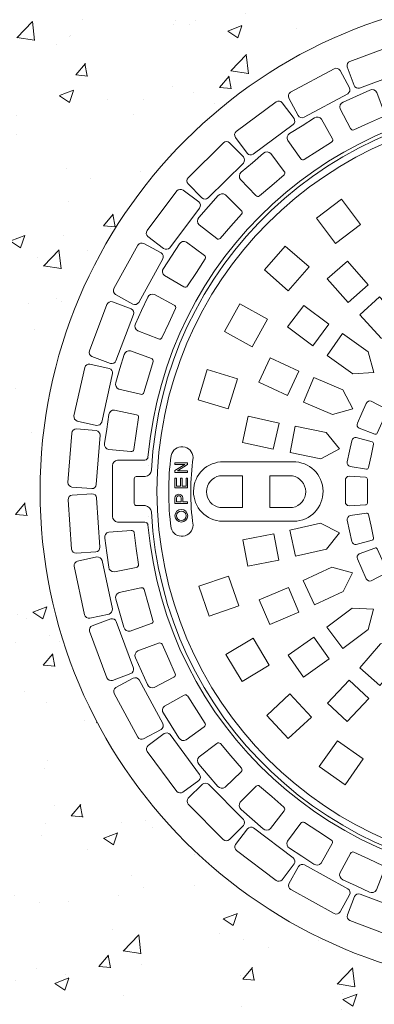
# Model space of a CAD drawing. Units: millimetres. Extents: x 106059 to 126624, y 4402 to 23989.
# Drawn here: x 125394 to 125619, y 4979 to 5603 of the extents above; entities that cross this region are included whole.
import ezdxf

# ---------------------------------------------------------------- set-up
doc = ezdxf.new("R2010")
doc.units = ezdxf.units.MM
doc.layers.add('Aizsargapmale (betona)', color=7, linetype='Continuous', lineweight=13)
doc.layers.add('Akas lūkas pārsedze', color=7, linetype='Continuous', lineweight=13)

# ---------------------------------------------------------------- blocks, each defined once
blk = doc.blocks.new('Akas lukas parsedze_G_2')
at = {"layer": 'Akas lūkas pārsedze', "lineweight": 0, "ltscale": 5}
for p, q in [((142410.85, 88), (142454.76, 88)), ((142388.05, 87.29), (142380.02, 87.29)), ((142380.02, 87.29), (142380.02, 86.29)), ((142380.02, 82.41), (142386.18, 86.29)), ((142386.18, 86.29), (142380.02, 86.29)), ((142380.02, 86.29), (142381.02, 86.29)), ((142380.02, 82.41), (142380.02, 81.23)), ((142388.05, 81.23), (142380.02, 81.23)), ((142381.61, 82.23), (142388.05, 86.29)), ((142388.05, 82.23), (142381.61, 82.23)), ((142388.05, 87.29), (142388.05, 86.29)), ((142388.05, 82.23), (142388.05, 81.23)), ((142354.2, 77.25), (142354.2, 69.44)), ((142355.44, 78.65), (142361.23, 78.65)), ((142380.02, 71.46), (142380.02, 77.57)), ((142380.02, 77.57), (142381.02, 77.57)), ((142381.02, 72.46), (142381.02, 77.57)), ((142383.52, 77.57), (142384.52, 77.57)), ((142383.52, 77.57), (142383.52, 72.46)), ((142384.52, 77.57), (142384.52, 72.46)), ((142387.02, 77.57), (142388.02, 77.57)), ((142387.02, 77.57), (142387.02, 72.46)), ((142388.02, 77.57), (142388.05, 71.46)), ((142408.3, 79.09), (142422.84, 79.09)), ((142422.84, 58.95), (142422.84, 79.09)), ((142454.44, 79.09), (142440.02, 79.09)), ((142440.02, 79.09), (142440.02, 58.95)), ((142354.2, 61.64), (142354.2, 69.44)), ((142388.05, 71.46), (142380.02, 71.46)), ((142382.02, 72.46), (142381.02, 72.46)), ((142382.02, 72.46), (142383.02, 72.46)), ((142383.02, 72.46), (142383.52, 72.46)), ((142384.52, 72.46), (142385.02, 72.46)), ((142385.02, 72.46), (142387.02, 72.46)), ((142380.02, 65.07), (142380.02, 61.62)), ((142381.02, 62.62), (142381.02, 65.07)), ((142381.02, 62.62), (142383.9, 62.62)), ((142383.9, 65.07), (142383.9, 62.62)), ((142384.9, 65.07), (142384.9, 62.62)), ((142384.9, 62.62), (142388.05, 62.62)), ((142388.05, 62.62), (142388.05, 61.62)), ((142355.44, 60.24), (142361.23, 60.24)), ((142380.02, 61.62), (142388.05, 61.62)), ((142408.41, 58.95), (142422.84, 58.95)), ((142454.55, 58.95), (142440.02, 58.95)), ((142410.21, 50.26), (142455.4, 50.26))]:
    blk.add_line(p, q, dxfattribs=at)
for points in [[(142489.14, 338.3), (142493.46, 326.56, 0.37637), (142497.02, 324.94), (142526.52, 335.8, 0.37637), (142528.18, 339.34), (142523.86, 351.08, 0.388248), (142520.31, 352.7), (142490.8, 341.84, 0.37637)], [(142452.1, 318.47), (142458.05, 307.47, 0.37637), (142461.8, 306.38), (142489.46, 321.32, 0.37637), (142490.6, 325.06), (142484.65, 336.06, 0.388248), (142480.9, 337.16), (142453.24, 322.21, 0.37637)], [(142502.72, 302.61), (142493.37, 298.41, -0.389895), (142491.25, 299.27), (142484.68, 311.79, -0.397449), (142486.53, 316.05), (142494.97, 319.85), (142503.42, 323.65, -0.397449), (142507.83, 322.19), (142512.84, 308.97, -0.389895), (142512.07, 306.81)], [(142418.26, 293.58), (142425.71, 283.54, 0.37637), (142429.58, 282.99), (142454.83, 301.72, 0.37637), (142455.43, 305.58), (142447.98, 315.63, 0.388248), (142444.11, 316.18), (142418.86, 297.44, 0.37637)], [(142470.62, 285.08), (142461.97, 279.59, -0.389895), (142459.74, 280.14), (142451.46, 291.6, -0.397449), (142452.68, 296.09), (142460.5, 301.04), (142468.32, 306, -0.397449), (142472.9, 305.2), (142479.73, 292.82, -0.389895), (142479.28, 290.57)], [(142388.31, 264.12), (142397.11, 255.24, 0.37637), (142401.02, 255.25), (142423.34, 277.38, 0.37637), (142423.38, 281.29), (142414.58, 290.17, 0.388248), (142410.67, 290.17), (142388.35, 268.03, 0.37637)], [(142441.35, 263.17), (142433.56, 256.5, -0.389895), (142431.28, 256.72), (142421.45, 266.89, -0.397449), (142422.02, 271.5), (142429.05, 277.52), (142436.09, 283.55, -0.397449), (142440.73, 283.4), (142449.26, 272.12, -0.389895), (142449.13, 269.83)], [(142362.85, 230.71), (142372.83, 223.17, 0.37637), (142376.69, 223.73), (142395.64, 248.82, 0.37637), (142395.13, 252.69), (142385.15, 260.23, 0.388248), (142381.28, 259.67), (142362.33, 234.58, 0.37637)], [(142415.48, 237.3), (142408.73, 229.6, -0.389895), (142406.44, 229.5), (142395.26, 238.16, -0.397449), (142395.17, 242.81), (142401.27, 249.77), (142407.38, 256.73, -0.397449), (142412, 257.24), (142422.05, 247.29, -0.389895), (142422.24, 245.01)], [(142342.41, 194), (142353.35, 187.96, 0.37637), (142357.1, 189.07), (142372.29, 216.6, 0.37637), (142371.23, 220.36), (142360.28, 226.4, 0.388248), (142356.53, 225.29), (142341.34, 197.77, 0.37637)], [(142393.57, 208.03), (142387.97, 199.44, -0.389895), (142385.72, 199.01), (142373.43, 206, -0.397449), (142372.68, 210.58), (142377.73, 218.34), (142382.78, 226.1, -0.397449), (142387.28, 227.27), (142398.64, 218.85, -0.389895), (142399.16, 216.62)], [(142376.04, 175.93), (142371.73, 166.63, -0.389895), (142369.56, 165.89), (142356.4, 171.05, -0.397449), (142355, 175.48), (142358.89, 183.88), (142362.79, 192.28, -0.397449), (142367.08, 194.08), (142379.52, 187.36, -0.389895), (142380.35, 185.23)], [(142327.39, 154.77), (142339.09, 150.35, 0.37637), (142342.65, 151.98), (142353.76, 181.38, 0.37637), (142352.17, 184.96), (142340.47, 189.38, 0.388248), (142336.92, 187.75), (142325.81, 158.34, 0.37637)], [(142363.26, 141.66), (142360.31, 131.84, -0.389895), (142358.27, 130.8), (142344.51, 134.04, -0.397449), (142342.49, 138.23), (142345.15, 147.09), (142347.82, 155.96, -0.397449), (142351.8, 158.35), (142365.08, 153.47, -0.389895), (142366.21, 151.48)], [(142318.12, 113.79), (142330.33, 111.08, 0.37637), (142333.61, 113.2), (142340.43, 143.89, 0.37637), (142338.35, 147.2), (142326.14, 149.91, 0.388248), (142322.86, 147.79), (142316.04, 117.1, 0.37637)], [(142511.24, 113.06), (142508.15, 106.12, -0.389895), (142506.55, 105.55), (142496.74, 109.22, -0.397449), (142495.66, 112.49), (142498.45, 118.76), (142501.24, 125.02, -0.397449), (142504.39, 126.4), (142513.68, 121.57, -0.389895), (142514.33, 120)], [(142355.48, 105.92), (142353.97, 95.79, -0.389895), (142352.09, 94.46), (142338.01, 95.71, -0.397449), (142335.42, 99.57), (142336.79, 108.73), (142338.16, 117.88, -0.397449), (142341.77, 120.81), (142355.6, 117.87, -0.389895), (142357, 116.06)], [(142314.77, 71.91), (142327.24, 70.97, 0.37637), (142330.19, 73.53), (142332.57, 104.88, 0.37637), (142330.04, 107.86), (142317.57, 108.81, 0.388248), (142314.62, 106.24), (142312.24, 74.9, 0.37637)], [(142504.31, 91.74), (142502.73, 84.31, -0.389895), (142501.29, 83.42), (142490.93, 84.97, -0.397449), (142489.19, 87.94), (142490.61, 94.65), (142492.04, 101.36, -0.397449), (142494.84, 103.36), (142504.93, 100.57, -0.389895), (142505.89, 99.17)], [(142501.97, 69.44), (142501.97, 61.85, -0.389895), (142500.74, 60.68), (142490.29, 60.04, -0.397449), (142487.96, 62.59), (142487.96, 69.44), (142487.96, 76.3, -0.397449), (142490.29, 78.84), (142500.74, 78.21, -0.389895), (142501.97, 77.04)], [(142317.42, 29.99), (142329.89, 30.82, 0.37637), (142332.45, 33.78), (142330.34, 65.15, 0.37637), (142327.41, 67.74), (142314.94, 66.9, 0.388248), (142312.38, 63.94), (142314.49, 32.58, 0.37637)], [(142504.31, 47.15), (142505.89, 39.72, -0.389895), (142504.93, 38.32), (142494.84, 35.52, -0.397449), (142492.04, 37.53), (142490.61, 44.24), (142489.19, 50.94, -0.397449), (142490.93, 53.91), (142501.29, 55.47, -0.389895), (142502.73, 54.57)], [(142355.48, 32.96), (142356.88, 22.81, -0.389895), (142355.46, 21.01), (142341.6, 18.24, -0.397449), (142338.02, 21.21), (142336.76, 30.39), (142335.5, 39.56, -0.397449), (142338.13, 43.39), (142352.23, 44.46, -0.389895), (142354.09, 43.12)], [(142511.24, 25.82), (142514.33, 18.89, -0.389895), (142513.68, 17.32), (142504.39, 12.49, -0.397449), (142501.24, 13.86), (142498.45, 20.13), (142495.66, 26.4, -0.397449), (142496.74, 29.66), (142506.55, 33.34, -0.389895), (142508.15, 32.76)], [(142326, -11.14), (142338.23, -8.53, 0.37637), (142340.34, -5.24), (142333.79, 25.51, 0.37637), (142330.52, 27.66), (142318.29, 25.05, 0.388248), (142316.19, 21.76), (142322.74, -8.99, 0.37637)], [(142363.26, -2.77), (142366.09, -12.63, -0.389895), (142364.94, -14.61), (142351.61, -19.32, -0.397449), (142347.65, -16.89), (142345.09, -7.99), (142342.54, 0.91, -0.397449), (142344.6, 5.07), (142358.4, 8.15, -0.389895), (142360.43, 7.08)], [(142340.35, -50.62), (142352.09, -46.3, 0.37637), (142353.71, -42.74), (142342.85, -13.24, 0.37637), (142339.31, -11.58), (142327.57, -15.9, 0.388248), (142325.95, -19.46), (142336.81, -48.96, 0.37637)], [(142376.04, -37.04), (142380.24, -46.39, -0.389895), (142379.38, -48.51), (142366.86, -55.08, -0.397449), (142362.6, -53.23), (142358.8, -44.79), (142355, -36.34, -0.397449), (142356.46, -31.93), (142369.68, -26.92, -0.389895), (142371.84, -27.69)], [(142360.18, -87.66), (142371.18, -81.72, 0.37637), (142372.27, -77.96), (142357.32, -50.31, 0.37637), (142353.59, -49.17), (142342.58, -55.11, 0.388248), (142341.49, -58.86), (142356.44, -86.52, 0.37637)], [(142393.57, -69.14), (142399.06, -77.8, -0.389895), (142398.51, -80.02), (142387.05, -88.3, -0.397449), (142382.56, -87.08), (142377.61, -79.26), (142372.65, -71.44, -0.397449), (142373.45, -66.87), (142385.83, -60.03, -0.389895), (142388.08, -60.48)], [(142385.07, -121.5), (142395.11, -114.05, 0.37637), (142395.66, -110.18), (142376.93, -84.93, 0.37637), (142373.07, -84.34), (142363.02, -91.79, 0.388248), (142362.47, -95.66), (142381.21, -120.91, 0.37637)], [(142415.48, -98.42), (142422.15, -106.2, -0.389895), (142421.93, -108.48), (142411.76, -118.31, -0.397449), (142407.15, -117.74), (142401.13, -110.71), (142395.1, -103.68, -0.397449), (142395.25, -99.03), (142406.53, -90.5, -0.389895), (142408.82, -90.63)], [(142414.53, -151.46), (142423.41, -142.65, 0.37637), (142423.4, -138.74), (142401.27, -116.42, 0.37637), (142397.36, -116.38), (142388.48, -125.18, 0.388248), (142388.48, -129.09), (142410.62, -151.42, 0.37637)], [(142441.35, -124.28), (142449.05, -131.04, -0.389895), (142449.15, -133.33), (142440.49, -144.5, -0.397449), (142435.84, -144.59), (142428.88, -138.49), (142421.92, -132.38, -0.397449), (142421.41, -127.76), (142431.36, -117.72, -0.389895), (142433.64, -117.52)], [(142470.62, -146.2), (142479.21, -151.79, -0.389895), (142479.64, -154.04), (142472.65, -166.33, -0.397449), (142468.07, -167.09), (142460.31, -162.04), (142452.55, -156.98, -0.397449), (142451.38, -152.48), (142459.8, -141.12, -0.389895), (142462.03, -140.6)], [(142447.94, -176.91), (142455.48, -166.94, 0.37637), (142454.92, -163.07), (142429.83, -144.12, 0.37637), (142425.96, -144.64), (142418.42, -154.61, 0.388248), (142418.98, -158.48), (142444.07, -177.43, 0.37637)], [(142502.72, -163.72), (142512.02, -168.04, -0.389895), (142512.76, -170.2), (142507.6, -183.37, -0.397449), (142503.17, -184.77), (142494.77, -180.87), (142486.37, -176.97, -0.397449), (142484.57, -172.69), (142491.29, -160.24, -0.389895), (142493.42, -159.41)], [(142484.65, -197.36), (142490.69, -186.41, 0.37637), (142489.58, -182.66), (142462.05, -167.47, 0.37637), (142458.29, -168.54), (142452.25, -179.48, 0.388248), (142453.36, -183.23), (142480.88, -198.42, 0.37637)], [(142523.88, -212.37), (142528.3, -200.67, 0.37637), (142526.67, -197.12), (142497.27, -186, 0.37637), (142493.69, -187.59), (142489.27, -199.29, 0.388248), (142490.9, -202.84), (142520.31, -213.96, 0.37637)]]:
    blk.add_lwpolyline(points, format="xyb", close=True, dxfattribs=at)
for points in [[(142485.61, 254.42), (142497.65, 238.45), (142481.68, 226.41), (142469.64, 242.38)], [(142449.85, 224.68), (142464.95, 211.56), (142451.83, 196.47), (142436.73, 209.59)], [(142476.47, 204.05), (142489.25, 215.26), (142502.43, 200.22), (142489.65, 189.01)], [(142421.06, 188.16), (142438.55, 178.46), (142428.86, 160.97), (142411.36, 170.67)], [(142523.9, 164.44), (142510.68, 166.4), (142497.1, 181.08), (142509.58, 192.62), (142523.16, 177.94)], [(142451.38, 173.51), (142461.56, 187.13), (142477.58, 175.16), (142467.4, 161.54)], [(142506.02, 144.63), (142492.68, 143.79), (142476.34, 155.33), (142486.15, 169.22), (142502.49, 157.68)], [(142433.19, 138.43), (142440.31, 153.86), (142458.47, 145.49), (142451.35, 130.05)], [(142400.49, 146.45), (142419.61, 140.6), (142413.77, 121.47), (142394.64, 127.32)], [(142492.64, 121.53), (142479.77, 117.94), (142461.39, 125.83), (142468.09, 141.45), (142486.47, 133.56)], [(142422.7, 100.32), (142426.45, 116.9), (142445.96, 112.48), (142442.2, 95.9)], [(142484.36, 96.16), (142472.51, 89.97), (142452.9, 93.86), (142456.21, 110.54), (142475.82, 106.64)], [(142484.29, 43.07), (142475.98, 32.6), (142456.48, 28.18), (142452.72, 44.76), (142472.22, 49.18)], [(142426.26, 21.79), (142422.95, 38.47), (142442.56, 42.36), (142445.88, 25.69)], [(142492.5, 17.67), (142486.55, 5.7), (142468.39, -2.68), (142461.27, 12.76), (142479.43, 21.14)], [(142395.09, 9.06), (142414, 15.57), (142420.51, -3.34), (142401.6, -9.85)], [(142440.17, -15.2), (142433.46, 0.42), (142451.84, 8.31), (142458.54, -7.31)], [(142505.81, -5.46), (142502.49, -18.4), (142486.47, -30.38), (142476.29, -16.76), (142492.31, -4.79)], [(142412.32, -34.14), (142429.46, -23.84), (142439.77, -40.98), (142422.62, -51.28)], [(142461.46, -48.5), (142451.65, -34.61), (142467.99, -23.07), (142477.79, -36.96)], [(142523.65, -25.32), (142523.08, -38.67), (142509.9, -53.71), (142497.12, -42.51), (142510.3, -27.47)], [(142489.21, -76.64), (142476.73, -65.1), (142490.31, -50.41), (142502.79, -61.96)], [(142438.16, -72.81), (142452.79, -59.17), (142466.43, -73.8), (142451.8, -87.44)], [(142471.47, -105.26), (142482.95, -88.88), (142499.33, -100.35), (142487.86, -116.74)]]:
    blk.add_lwpolyline(points, close=True, dxfattribs=at)
for points in [[(142377.54, 92.03, -0.866012), (142391.54, 90.75, -11.006216)], [(142362.93, 90.81, -0.309935), (142361.02, 88.96), (142343.67, 88.96, 0.397449), (142340.51, 85.55), (142340.51, 69.39), (142340.51, 53.24, 0.397449), (142343.67, 49.82), (142361.02, 49.82, -0.284267), (142362.93, 48.09)], [(142377.54, 92.03, 0.06367), (142377.54, 45.99, 7.847022)], [(142391.54, 90.75, 0.069962), (142391.49, 47.78, 7.847022)], [(142410.85, 88, 0.994794), (142410.21, 50.26, 17.390395)], [(142454.76, 88, -0.994794), (142455.4, 50.26, -17.390395)], [(142408.3, 79.09, 0.826806), (142408.41, 58.95, 189.896692)], [(142454.55, 58.95, 0.826806), (142454.44, 79.09, 189.896692)], [(142380.02, 65.07, -0.990909), (142384.9, 65.07, 1.039185)], [(142381.02, 65.06, -0.990909), (142383.9, 65.06, -0.990909)], [(142391.49, 47.78, -0.866012), (142377.54, 45.99, -11.006216)]]:
    blk.add_lwpolyline(points, format="xyb", dxfattribs=at)
at = {"layer": 'Akas lūkas pārsedze', "lineweight": 0}
for points in [[(142363.22, 85.56), (142363.22, 85.56), (142363.22, 85.56)], [(142363.22, 53.12), (142363.22, 53.12), (142363.22, 53.12)]]:
    blk.add_lwpolyline(points, dxfattribs=at)
at = {"layer": 'Akas lūkas pārsedze', "lineweight": 0, "ltscale": 5}
for centre, radius in [((142609.21, 69.44), 314.65), ((142609.21, 69.44), 240.6), ((142384.04, 53.76), 4.02), ((142384.04, 53.76), 3.02)]:
    blk.add_circle(centre, radius, dxfattribs=at)
for centre, radius, start, end in [((142609.1, 69.44), 247.1, 5.37644, 175.03877), ((142609.15, 70.13), 244.31, 2.96524, 177.04687), ((142360.35, 83.42), 4.86, 280.40622, 351.57249), ((142355.59, 77.27), 1.39, 96.10773, 180.94964), ((142355.59, 61.62), 1.39, 179.05036, 263.89227), ((142360.35, 55.46), 4.86, 8.42751, 79.59378), ((142609.14, 68.76), 244.31, 182.95247, 357.05965), ((142609.1, 69.44), 247.1, 184.95836, 355.184)]:
    blk.add_arc(centre, radius, start, end, dxfattribs=at)

msp = doc.modelspace()

# ---------------------------------------------------------------- hatches: boundary and pattern name
at = {"layer": 'Aizsargapmale (betona)', "lineweight": 0, "ltscale": 5}
h = msp.add_hatch(dxfattribs=at)
h.set_pattern_fill('AR-CONC', color=256, scale=0.5)
h.paths.add_polyline_path([(125201.94, 5304.28, 1), (126241.94, 5304.28, 1)])
h.paths.add_polyline_path([(126036.59, 5304.28, -1), (125407.29, 5304.28, -1)], flags=16)
h.paths.add_polyline_path([(125643.5, 5590.75), (125674.03, 5597.26, -0.410733), (125677.54, 5595.2), (125680.06, 5583.38, -0.417703), (125678, 5579.7), (125647.6, 5573.22, -0.410733), (125643.96, 5575.26), (125641.45, 5587.07, -0.417703)], flags=0)
h.paths.add_polyline_path([(125636.6, 5585.92), (125640.77, 5574.58, -0.417703), (125639.25, 5570.64), (125610.08, 5559.91, -0.410733), (125606.19, 5561.4), (125602.02, 5572.74, -0.417703), (125603.53, 5576.68), (125632.83, 5587.46, -0.410733)], flags=0)
h.paths.add_polyline_path([(125685.07, 5599), (125716.22, 5601.09, -0.410733), (125719.4, 5598.55), (125720.21, 5586.5, -0.417703), (125717.65, 5583.15), (125686.63, 5581.06, -0.410733), (125683.32, 5583.6), (125682.51, 5595.65, -0.417703)], flags=0)
h.paths.add_polyline_path([(125597.38, 5570.9), (125603.13, 5560.28, -0.417703), (125602.19, 5556.16), (125574.84, 5541.38, -0.410733), (125570.78, 5542.31), (125565.03, 5552.94, -0.417703), (125565.97, 5557.05), (125593.43, 5571.89, -0.410733)], flags=0)
h.paths.add_polyline_path([(125653.4, 5570.95, -0.397449), (125657.57, 5568.89), (125660.64, 5555.09, -0.389895), (125659.57, 5553.06), (125649.72, 5550.23), (125640.07, 5547.46, -0.403345), (125637.93, 5548.43), (125633.48, 5561.03, -0.467534), (125635.5, 5565.81), (125644.5, 5568.4)], flags=0)
h.paths.add_polyline_path([(125673.6, 5575.45), (125682.88, 5576.73), (125692.05, 5577.99, -0.397449), (125695.88, 5575.36), (125696.96, 5561.26, -0.389895), (125695.61, 5559.4), (125685.46, 5558), (125675.52, 5556.64, -0.403345), (125673.53, 5557.9), (125670.91, 5571, -0.467534)], flags=0)
h.paths.add_polyline_path([(125620.57, 5557.03), (125625.57, 5543.81, -0.389895), (125624.8, 5541.65), (125615.45, 5537.45), (125606.3, 5533.33, -0.403345), (125604.04, 5533.99), (125597.84, 5545.82, -0.467534), (125599.16, 5550.85), (125607.71, 5554.69), (125616.15, 5558.49, -0.397449)], flags=0)

# ---------------------------------------------------------------- linework, layer by layer
at = {"layer": 'Aizsargapmale (betona)', "ltscale": 5}
for radius in [671.86, 520]:
    msp.add_circle((125721.94, 5304.28), radius, dxfattribs=at)

# ---------------------------------------------------------------- block references
at = {"layer": 'Akas lūkas pārsedze', "color": 1}
msp.add_blockref('Akas lukas parsedze_G_2', (-16887.27, 5234.84), dxfattribs=at)

doc.saveas('drawing.dxf')
